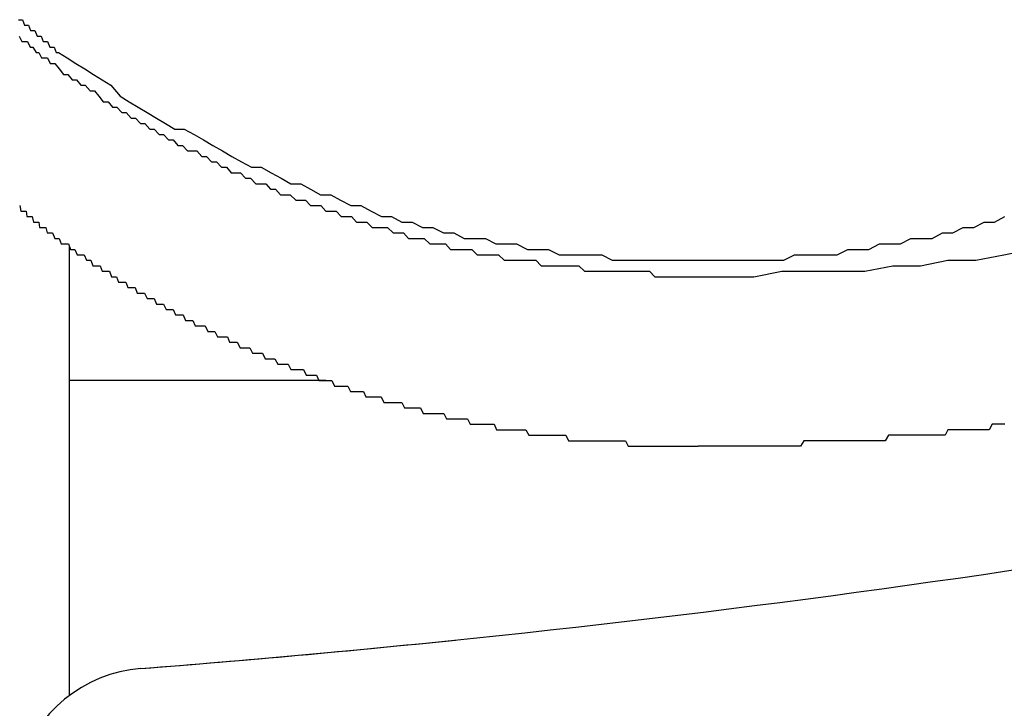
# Model space of a CAD drawing. Extents: x -7 to 21716, y -699 to 14644.
# Drawn here: x 3313 to 3331, y 12531 to 12544 of the extents above; entities that cross this region are included whole.
import ezdxf

# ---------------------------------------------------------------- set-up
doc = ezdxf.new("R2010")
doc.units = 0
doc.header["$LTSCALE"] = 70
doc.layers.add('_0-1_LAYER_1', color=7, linetype='CONTINUOUS')

msp = doc.modelspace()

# ---------------------------------------------------------------- linework, layer by layer
at = {"layer": '_0-1_LAYER_1', "color": 7, "linetype": 'Continuous'}
for p, q in [((3313.07, 12543.6), (3313.11, 12543.6)), ((3313.11, 12543.6), (3313.14, 12543.6)), ((3313.14, 12543.6), (3313.18, 12543.5)), ((3313.18, 12543.5), (3313.22, 12543.5)), ((3313.22, 12543.5), (3313.25, 12543.5)), ((3313.25, 12543.5), (3313.29, 12543.4)), ((3313.08, 12543.3), (3313.13, 12543.2)), ((3313.29, 12543.4), (3313.33, 12543.4)), ((3313.33, 12543.4), (3313.37, 12543.4)), ((3313.37, 12543.4), (3313.41, 12543.3)), ((3313.41, 12543.3), (3313.44, 12543.3)), ((3313.44, 12543.3), (3313.48, 12543.3)), ((3313.48, 12543.3), (3313.52, 12543.2)), ((3313.13, 12543.2), (3313.18, 12543.2)), ((3313.18, 12543.2), (3313.23, 12543.2)), ((3313.23, 12543.2), (3313.28, 12543.1)), ((3313.28, 12543.1), (3313.33, 12543.1)), ((3313.33, 12543.1), (3313.39, 12543)), ((3313.52, 12543.2), (3313.56, 12543.2)), ((3313.56, 12543.2), (3313.6, 12543.2)), ((3313.6, 12543.2), (3313.64, 12543.1)), ((3313.64, 12543.1), (3313.68, 12543.1)), ((3313.68, 12543.1), (3313.72, 12543.1)), ((3313.72, 12543.1), (3313.76, 12543)), ((3313.39, 12543), (3313.44, 12543)), ((3313.44, 12543), (3313.49, 12542.9)), ((3313.76, 12543), (3313.8, 12543)), ((3313.8, 12543), (3313.96, 12542.9)), ((3313.49, 12542.9), (3313.54, 12542.9)), ((3313.54, 12542.9), (3313.6, 12542.9)), ((3313.6, 12542.9), (3313.65, 12542.8)), ((3313.65, 12542.8), (3313.73, 12542.8)), ((3313.73, 12542.8), (3313.81, 12542.7)), ((3313.96, 12542.9), (3314.12, 12542.8)), ((3314.12, 12542.8), (3314.28, 12542.7)), ((3313.81, 12542.7), (3313.89, 12542.6)), ((3313.89, 12542.6), (3313.97, 12542.6)), ((3313.97, 12542.6), (3314.05, 12542.5)), ((3314.28, 12542.7), (3314.44, 12542.6)), ((3314.44, 12542.6), (3314.6, 12542.5)), ((3314.05, 12542.5), (3314.13, 12542.5)), ((3314.13, 12542.5), (3314.21, 12542.4)), ((3314.21, 12542.4), (3314.29, 12542.4)), ((3314.29, 12542.4), (3314.38, 12542.3)), ((3314.6, 12542.5), (3314.76, 12542.4)), ((3314.76, 12542.4), (3314.93, 12542.2)), ((3314.38, 12542.3), (3314.46, 12542.3)), ((3314.46, 12542.3), (3314.54, 12542.2)), ((3314.54, 12542.2), (3314.62, 12542.1)), ((3314.93, 12542.2), (3315.09, 12542.1)), ((3314.62, 12542.1), (3314.71, 12542.1)), ((3314.71, 12542.1), (3314.79, 12542)), ((3315.09, 12542.1), (3315.26, 12542)), ((3314.79, 12542), (3314.87, 12542)), ((3314.87, 12542), (3314.96, 12541.9)), ((3314.96, 12541.9), (3315.04, 12541.9)), ((3315.04, 12541.9), (3315.13, 12541.8)), ((3315.26, 12542), (3315.42, 12541.9)), ((3315.42, 12541.9), (3315.59, 12541.8)), ((3315.13, 12541.8), (3315.21, 12541.8)), ((3315.21, 12541.8), (3315.3, 12541.7)), ((3315.3, 12541.7), (3315.38, 12541.7)), ((3315.38, 12541.7), (3315.47, 12541.6)), ((3315.59, 12541.8), (3315.76, 12541.7)), ((3315.76, 12541.7), (3315.93, 12541.6)), ((3315.47, 12541.6), (3315.55, 12541.6)), ((3315.55, 12541.6), (3315.64, 12541.5)), ((3315.64, 12541.5), (3315.72, 12541.5)), ((3315.72, 12541.5), (3315.81, 12541.4)), ((3315.93, 12541.6), (3316.1, 12541.6)), ((3316.1, 12541.6), (3316.28, 12541.5)), ((3316.28, 12541.5), (3316.45, 12541.4)), ((3315.81, 12541.4), (3315.9, 12541.4)), ((3315.9, 12541.4), (3315.98, 12541.3)), ((3315.98, 12541.3), (3316.07, 12541.3)), ((3316.07, 12541.3), (3316.16, 12541.2)), ((3316.45, 12541.4), (3316.62, 12541.3)), ((3316.62, 12541.3), (3316.8, 12541.2)), ((3316.16, 12541.2), (3316.25, 12541.2)), ((3316.25, 12541.2), (3316.33, 12541.2)), ((3316.33, 12541.2), (3316.42, 12541.1)), ((3316.8, 12541.2), (3316.97, 12541.1)), ((3316.42, 12541.1), (3316.51, 12541.1)), ((3316.51, 12541.1), (3316.6, 12541)), ((3316.6, 12541), (3316.69, 12541)), ((3316.69, 12541), (3316.78, 12540.9)), ((3316.97, 12541.1), (3317.15, 12541)), ((3317.15, 12541), (3317.33, 12540.9)), ((3316.78, 12540.9), (3316.87, 12540.9)), ((3316.87, 12540.9), (3316.96, 12540.8)), ((3316.96, 12540.8), (3317.04, 12540.8)), ((3317.04, 12540.8), (3317.13, 12540.8)), ((3317.13, 12540.8), (3317.22, 12540.7)), ((3317.33, 12540.9), (3317.51, 12540.9)), ((3317.51, 12540.9), (3317.69, 12540.8)), ((3317.69, 12540.8), (3317.87, 12540.7)), ((3317.22, 12540.7), (3317.31, 12540.7)), ((3317.31, 12540.7), (3317.41, 12540.6)), ((3317.41, 12540.6), (3317.5, 12540.6)), ((3317.5, 12540.6), (3317.59, 12540.6)), ((3317.59, 12540.6), (3317.68, 12540.5)), ((3317.87, 12540.7), (3318.05, 12540.6)), ((3318.05, 12540.6), (3318.23, 12540.6)), ((3318.23, 12540.6), (3318.41, 12540.5)), ((3317.68, 12540.5), (3317.77, 12540.5)), ((3317.77, 12540.5), (3317.86, 12540.4)), ((3317.86, 12540.4), (3317.95, 12540.4)), ((3317.95, 12540.4), (3318.04, 12540.4)), ((3318.04, 12540.4), (3318.14, 12540.3)), ((3318.41, 12540.5), (3318.59, 12540.4)), ((3318.59, 12540.4), (3318.78, 12540.4)), ((3318.78, 12540.4), (3318.96, 12540.3)), ((3318.14, 12540.3), (3318.23, 12540.3)), ((3318.23, 12540.3), (3318.32, 12540.3)), ((3318.32, 12540.3), (3318.41, 12540.2)), ((3318.96, 12540.3), (3319.15, 12540.2)), ((3313.09, 12540.2), (3313.11, 12540.1)), ((3313.11, 12540.1), (3313.12, 12540.1)), ((3313.12, 12540.1), (3313.14, 12540.1)), ((3313.14, 12540.1), (3313.15, 12540.1)), ((3313.15, 12540.1), (3313.16, 12540.1)), ((3313.16, 12540.1), (3313.18, 12540.1)), ((3313.18, 12540.1), (3313.19, 12540.1)), ((3313.19, 12540.1), (3313.21, 12540.1)), ((3313.21, 12540.1), (3313.22, 12540)), ((3318.41, 12540.2), (3318.51, 12540.2)), ((3318.51, 12540.2), (3318.6, 12540.2)), ((3318.6, 12540.2), (3318.69, 12540.1)), ((3318.69, 12540.1), (3318.79, 12540.1)), ((3318.79, 12540.1), (3318.88, 12540.1)), ((3318.88, 12540.1), (3318.97, 12540)), ((3319.15, 12540.2), (3319.33, 12540.2)), ((3319.33, 12540.2), (3319.52, 12540.1)), ((3319.52, 12540.1), (3319.71, 12540)), ((3313.22, 12540), (3313.24, 12540)), ((3313.24, 12540), (3313.25, 12540)), ((3313.25, 12540), (3313.26, 12540)), ((3313.26, 12540), (3313.28, 12540)), ((3313.28, 12540), (3313.29, 12540)), ((3313.29, 12540), (3313.31, 12540)), ((3313.31, 12540), (3313.32, 12540)), ((3313.32, 12540), (3313.34, 12539.9)), ((3313.34, 12539.9), (3313.35, 12539.9)), ((3313.35, 12539.9), (3313.37, 12539.9)), ((3313.37, 12539.9), (3313.38, 12539.9)), ((3313.38, 12539.9), (3313.4, 12539.9)), ((3313.4, 12539.9), (3313.41, 12539.9)), ((3313.41, 12539.9), (3313.43, 12539.9)), ((3313.43, 12539.9), (3313.44, 12539.9)), ((3313.44, 12539.9), (3313.45, 12539.8)), ((3318.97, 12540), (3319.07, 12540)), ((3319.07, 12540), (3319.16, 12540)), ((3319.16, 12540), (3319.25, 12539.9)), ((3319.25, 12539.9), (3319.35, 12539.9)), ((3319.35, 12539.9), (3319.44, 12539.9)), ((3319.44, 12539.9), (3319.54, 12539.8)), ((3319.71, 12540), (3319.89, 12540)), ((3319.89, 12540), (3320.08, 12539.9)), ((3320.08, 12539.9), (3320.27, 12539.9)), ((3320.27, 12539.9), (3320.46, 12539.8)), ((3330.54, 12539.8), (3330.73, 12539.9)), ((3330.73, 12539.9), (3330.92, 12539.9)), ((3330.92, 12539.9), (3331.11, 12540)), ((3313.45, 12539.8), (3313.47, 12539.8)), ((3313.47, 12539.8), (3313.48, 12539.8)), ((3313.48, 12539.8), (3313.5, 12539.8)), ((3313.5, 12539.8), (3313.51, 12539.8)), ((3313.51, 12539.8), (3313.53, 12539.8)), ((3313.53, 12539.8), (3313.54, 12539.8)), ((3313.54, 12539.8), (3313.56, 12539.8)), ((3313.56, 12539.8), (3313.57, 12539.8)), ((3313.57, 12539.8), (3313.59, 12539.7)), ((3313.59, 12539.7), (3313.6, 12539.7)), ((3313.6, 12539.7), (3313.62, 12539.7)), ((3313.62, 12539.7), (3313.63, 12539.7)), ((3313.63, 12539.7), (3313.65, 12539.7)), ((3313.65, 12539.7), (3313.69, 12539.7)), ((3313.69, 12539.7), (3313.73, 12539.6)), ((3319.54, 12539.8), (3319.63, 12539.8)), ((3319.63, 12539.8), (3319.73, 12539.8)), ((3319.73, 12539.8), (3319.82, 12539.8)), ((3319.82, 12539.8), (3319.92, 12539.7)), ((3319.92, 12539.7), (3320.01, 12539.7)), ((3320.01, 12539.7), (3320.11, 12539.7)), ((3320.11, 12539.7), (3320.2, 12539.6)), ((3320.46, 12539.8), (3320.65, 12539.8)), ((3320.65, 12539.8), (3320.84, 12539.7)), ((3320.84, 12539.7), (3321.03, 12539.7)), ((3321.03, 12539.7), (3321.22, 12539.6)), ((3329.78, 12539.6), (3329.97, 12539.7)), ((3329.97, 12539.7), (3330.16, 12539.7)), ((3330.16, 12539.7), (3330.35, 12539.8)), ((3330.35, 12539.8), (3330.54, 12539.8)), ((3313.73, 12539.6), (3313.77, 12539.6)), ((3313.77, 12539.6), (3313.81, 12539.6)), ((3313.81, 12539.6), (3313.85, 12539.5)), ((3313.85, 12539.5), (3313.89, 12539.5)), ((3313.89, 12539.5), (3313.94, 12539.5)), ((3313.94, 12539.5), (3313.98, 12539.5)), ((3313.98, 12539.5), (3314.02, 12539.4)), ((3320.2, 12539.6), (3320.3, 12539.6)), ((3320.3, 12539.6), (3320.4, 12539.6)), ((3320.4, 12539.6), (3320.49, 12539.6)), ((3320.49, 12539.6), (3320.59, 12539.5)), ((3320.59, 12539.5), (3320.68, 12539.5)), ((3320.68, 12539.5), (3320.78, 12539.5)), ((3320.78, 12539.5), (3320.88, 12539.5)), ((3320.88, 12539.5), (3320.97, 12539.4)), ((3321.22, 12539.6), (3321.41, 12539.6)), ((3321.41, 12539.6), (3321.61, 12539.6)), ((3321.61, 12539.6), (3321.8, 12539.5)), ((3321.8, 12539.5), (3321.99, 12539.5)), ((3321.99, 12539.5), (3322.18, 12539.5)), ((3322.18, 12539.5), (3322.38, 12539.4)), ((3328.62, 12539.4), (3328.82, 12539.5)), ((3328.82, 12539.5), (3329.01, 12539.5)), ((3329.01, 12539.5), (3329.2, 12539.5)), ((3329.2, 12539.5), (3329.39, 12539.6)), ((3329.39, 12539.6), (3329.59, 12539.6)), ((3329.59, 12539.6), (3329.78, 12539.6)), ((3314, 12531.242), (3314, 12539.443)), ((3314.02, 12539.4), (3314.06, 12539.4)), ((3314.06, 12539.4), (3314.1, 12539.4)), ((3314.1, 12539.4), (3314.14, 12539.3)), ((3320.97, 12539.4), (3321.07, 12539.4)), ((3321.07, 12539.4), (3321.17, 12539.4)), ((3321.17, 12539.4), (3321.26, 12539.4)), ((3321.26, 12539.4), (3321.36, 12539.4)), ((3321.36, 12539.4), (3321.46, 12539.3)), ((3322.38, 12539.4), (3322.57, 12539.4)), ((3322.57, 12539.4), (3322.76, 12539.4)), ((3322.76, 12539.4), (3322.96, 12539.3)), ((3328.04, 12539.3), (3328.24, 12539.4)), ((3328.24, 12539.4), (3328.43, 12539.4)), ((3328.43, 12539.4), (3328.62, 12539.4)), ((3331.09, 12539.3), (3331.59, 12539.4)), ((3314.14, 12539.3), (3314.18, 12539.3)), ((3314.18, 12539.3), (3314.22, 12539.3)), ((3314.22, 12539.3), (3314.27, 12539.3)), ((3314.27, 12539.3), (3314.31, 12539.2)), ((3314.31, 12539.2), (3314.35, 12539.2)), ((3314.35, 12539.2), (3314.39, 12539.2)), ((3314.39, 12539.2), (3314.43, 12539.1)), ((3321.46, 12539.3), (3321.56, 12539.3)), ((3321.56, 12539.3), (3321.65, 12539.3)), ((3321.65, 12539.3), (3321.75, 12539.3)), ((3321.75, 12539.3), (3321.85, 12539.3)), ((3321.85, 12539.3), (3321.95, 12539.2)), ((3321.95, 12539.2), (3322.04, 12539.2)), ((3322.04, 12539.2), (3322.14, 12539.2)), ((3322.14, 12539.2), (3322.24, 12539.2)), ((3322.24, 12539.2), (3322.34, 12539.2)), ((3322.34, 12539.2), (3322.43, 12539.2)), ((3322.43, 12539.2), (3322.53, 12539.2)), ((3322.53, 12539.2), (3322.63, 12539.1)), ((3322.96, 12539.3), (3323.15, 12539.3)), ((3323.15, 12539.3), (3323.35, 12539.3)), ((3323.35, 12539.3), (3323.54, 12539.3)), ((3323.54, 12539.3), (3323.74, 12539.3)), ((3323.74, 12539.3), (3323.93, 12539.2)), ((3323.93, 12539.2), (3324.13, 12539.2)), ((3324.13, 12539.2), (3324.32, 12539.2)), ((3324.32, 12539.2), (3324.52, 12539.2)), ((3324.52, 12539.2), (3324.72, 12539.2)), ((3324.72, 12539.2), (3324.91, 12539.2)), ((3324.91, 12539.2), (3325.11, 12539.2)), ((3325.11, 12539.2), (3325.3, 12539.2)), ((3325.3, 12539.2), (3325.5, 12539.2)), ((3325.5, 12539.2), (3325.7, 12539.2)), ((3325.7, 12539.2), (3325.89, 12539.2)), ((3325.89, 12539.2), (3326.09, 12539.2)), ((3326.09, 12539.2), (3326.28, 12539.2)), ((3326.28, 12539.2), (3326.48, 12539.2)), ((3326.48, 12539.2), (3326.68, 12539.2)), ((3326.68, 12539.2), (3326.87, 12539.2)), ((3326.87, 12539.2), (3327.07, 12539.2)), ((3327.07, 12539.2), (3327.26, 12539.3)), ((3327.26, 12539.3), (3327.46, 12539.3)), ((3327.46, 12539.3), (3327.65, 12539.3)), ((3327.65, 12539.3), (3327.85, 12539.3)), ((3327.85, 12539.3), (3328.04, 12539.3)), ((3329.57, 12539.1), (3330.07, 12539.2)), ((3330.07, 12539.2), (3330.58, 12539.2)), ((3330.58, 12539.2), (3331.09, 12539.3)), ((3314.43, 12539.1), (3314.48, 12539.1)), ((3314.48, 12539.1), (3314.52, 12539.1)), ((3314.52, 12539.1), (3314.56, 12539.1)), ((3314.56, 12539.1), (3314.6, 12539)), ((3314.6, 12539), (3314.64, 12539)), ((3314.64, 12539), (3314.69, 12539)), ((3314.69, 12539), (3314.73, 12539)), ((3314.73, 12539), (3314.77, 12538.9)), ((3322.63, 12539.1), (3322.73, 12539.1)), ((3322.73, 12539.1), (3322.83, 12539.1)), ((3322.83, 12539.1), (3322.93, 12539.1)), ((3322.93, 12539.1), (3323.02, 12539.1)), ((3323.02, 12539.1), (3323.12, 12539.1)), ((3323.12, 12539.1), (3323.22, 12539.1)), ((3323.22, 12539.1), (3323.32, 12539.1)), ((3323.32, 12539.1), (3323.42, 12539)), ((3323.42, 12539), (3323.52, 12539)), ((3323.52, 12539), (3323.62, 12539)), ((3323.62, 12539), (3323.72, 12539)), ((3323.72, 12539), (3323.81, 12539)), ((3323.81, 12539), (3323.91, 12539)), ((3323.91, 12539), (3324.01, 12539)), ((3324.01, 12539), (3324.11, 12539)), ((3324.11, 12539), (3324.21, 12539)), ((3324.21, 12539), (3324.31, 12539)), ((3324.31, 12539), (3324.41, 12539)), ((3324.41, 12539), (3324.51, 12539)), ((3324.51, 12539), (3324.61, 12539)), ((3324.61, 12539), (3324.71, 12538.9)), ((3326.52, 12538.9), (3327.03, 12539)), ((3327.03, 12539), (3327.54, 12539)), ((3327.54, 12539), (3328.04, 12539)), ((3328.04, 12539), (3328.55, 12539)), ((3328.55, 12539), (3329.06, 12539.1)), ((3329.06, 12539.1), (3329.57, 12539.1)), ((3314.77, 12538.9), (3314.81, 12538.9)), ((3314.81, 12538.9), (3314.86, 12538.9)), ((3314.86, 12538.9), (3314.9, 12538.8)), ((3314.9, 12538.8), (3314.94, 12538.8)), ((3314.94, 12538.8), (3314.99, 12538.8)), ((3314.99, 12538.8), (3315.03, 12538.8)), ((3315.03, 12538.8), (3315.07, 12538.7)), ((3324.71, 12538.9), (3324.81, 12538.9)), ((3324.81, 12538.9), (3324.9, 12538.9)), ((3324.9, 12538.9), (3325, 12538.9)), ((3325, 12538.9), (3325.1, 12538.9)), ((3325.1, 12538.9), (3325.2, 12538.9)), ((3325.2, 12538.9), (3325.3, 12538.9)), ((3325.3, 12538.9), (3325.4, 12538.9)), ((3325.4, 12538.9), (3325.5, 12538.9)), ((3325.5, 12538.9), (3326.01, 12538.9)), ((3326.01, 12538.9), (3326.52, 12538.9)), ((3315.07, 12538.7), (3315.11, 12538.7)), ((3315.11, 12538.7), (3315.16, 12538.7)), ((3315.16, 12538.7), (3315.2, 12538.7)), ((3315.2, 12538.7), (3315.24, 12538.6)), ((3315.24, 12538.6), (3315.29, 12538.6)), ((3315.29, 12538.6), (3315.33, 12538.6)), ((3315.33, 12538.6), (3315.37, 12538.6)), ((3315.37, 12538.6), (3315.42, 12538.5)), ((3315.42, 12538.5), (3315.46, 12538.5)), ((3315.46, 12538.5), (3315.5, 12538.5)), ((3315.5, 12538.5), (3315.55, 12538.5)), ((3315.55, 12538.5), (3315.59, 12538.4)), ((3315.59, 12538.4), (3315.64, 12538.4)), ((3315.64, 12538.4), (3315.68, 12538.4)), ((3315.68, 12538.4), (3315.72, 12538.4)), ((3315.72, 12538.4), (3315.77, 12538.3)), ((3315.77, 12538.3), (3315.81, 12538.3)), ((3315.81, 12538.3), (3315.86, 12538.3)), ((3315.86, 12538.3), (3315.9, 12538.3)), ((3315.9, 12538.3), (3315.94, 12538.2)), ((3315.94, 12538.2), (3315.99, 12538.2)), ((3315.99, 12538.2), (3316.03, 12538.2)), ((3316.03, 12538.2), (3316.08, 12538.2)), ((3316.08, 12538.2), (3316.12, 12538.1)), ((3316.12, 12538.1), (3316.17, 12538.1)), ((3316.17, 12538.1), (3316.21, 12538.1)), ((3316.21, 12538.1), (3316.26, 12538.1)), ((3316.26, 12538.1), (3316.3, 12538)), ((3316.3, 12538), (3316.35, 12538)), ((3316.35, 12538), (3316.39, 12538)), ((3316.39, 12538), (3316.44, 12538)), ((3316.44, 12538), (3316.48, 12538)), ((3316.48, 12538), (3316.53, 12537.9)), ((3316.53, 12537.9), (3316.57, 12537.9)), ((3316.57, 12537.9), (3316.62, 12537.9)), ((3316.62, 12537.9), (3316.66, 12537.9)), ((3316.66, 12537.9), (3316.71, 12537.8)), ((3316.71, 12537.8), (3316.75, 12537.8)), ((3316.75, 12537.8), (3316.8, 12537.8)), ((3316.8, 12537.8), (3316.84, 12537.8)), ((3316.84, 12537.8), (3316.89, 12537.8)), ((3316.89, 12537.8), (3316.93, 12537.7)), ((3316.93, 12537.7), (3316.98, 12537.7)), ((3316.98, 12537.7), (3317.03, 12537.7)), ((3317.03, 12537.7), (3317.07, 12537.7)), ((3317.07, 12537.7), (3317.12, 12537.6)), ((3317.12, 12537.6), (3317.16, 12537.6)), ((3317.16, 12537.6), (3317.21, 12537.6)), ((3317.21, 12537.6), (3317.26, 12537.6)), ((3317.26, 12537.6), (3317.3, 12537.6)), ((3317.3, 12537.6), (3317.35, 12537.5)), ((3317.35, 12537.5), (3317.39, 12537.5)), ((3317.39, 12537.5), (3317.44, 12537.5)), ((3317.44, 12537.5), (3317.49, 12537.5)), ((3317.49, 12537.5), (3317.53, 12537.5)), ((3317.53, 12537.5), (3317.58, 12537.4)), ((3317.58, 12537.4), (3317.63, 12537.4)), ((3317.63, 12537.4), (3317.67, 12537.4)), ((3317.67, 12537.4), (3317.72, 12537.4)), ((3317.72, 12537.4), (3317.76, 12537.4)), ((3317.76, 12537.4), (3317.81, 12537.3)), ((3317.81, 12537.3), (3317.86, 12537.3)), ((3317.86, 12537.3), (3317.9, 12537.3)), ((3317.9, 12537.3), (3317.95, 12537.3)), ((3317.95, 12537.3), (3318, 12537.3)), ((3318, 12537.3), (3318.05, 12537.2)), ((3318.05, 12537.2), (3318.09, 12537.2)), ((3318.09, 12537.2), (3318.14, 12537.2)), ((3318.14, 12537.2), (3318.19, 12537.2)), ((3318.19, 12537.2), (3318.23, 12537.2)), ((3318.23, 12537.2), (3318.28, 12537.2)), ((3318.28, 12537.2), (3318.33, 12537.1)), ((3318.687, 12537), (3314, 12537)), ((3318.33, 12537.1), (3318.37, 12537.1)), ((3318.37, 12537.1), (3318.42, 12537.1)), ((3318.42, 12537.1), (3318.47, 12537.1)), ((3318.47, 12537.1), (3318.52, 12537.1)), ((3318.52, 12537.1), (3318.56, 12537)), ((3318.56, 12537), (3318.61, 12537)), ((3318.61, 12537), (3318.66, 12537)), ((3318.66, 12537), (3318.71, 12537)), ((3318.71, 12537), (3318.75, 12537)), ((3318.75, 12537), (3318.8, 12537)), ((3318.8, 12537), (3318.85, 12536.9)), ((3318.85, 12536.9), (3318.9, 12536.9)), ((3318.9, 12536.9), (3318.94, 12536.9)), ((3318.94, 12536.9), (3318.99, 12536.9)), ((3318.99, 12536.9), (3319.04, 12536.9)), ((3319.04, 12536.9), (3319.09, 12536.9)), ((3319.09, 12536.9), (3319.14, 12536.8)), ((3319.14, 12536.8), (3319.18, 12536.8)), ((3319.18, 12536.8), (3319.23, 12536.8)), ((3319.23, 12536.8), (3319.28, 12536.8)), ((3319.28, 12536.8), (3319.33, 12536.8)), ((3319.33, 12536.8), (3319.38, 12536.8)), ((3319.38, 12536.8), (3319.42, 12536.7)), ((3319.42, 12536.7), (3319.47, 12536.7)), ((3319.47, 12536.7), (3319.52, 12536.7)), ((3319.52, 12536.7), (3319.56, 12536.7)), ((3319.56, 12536.7), (3319.61, 12536.7)), ((3319.61, 12536.7), (3319.66, 12536.7)), ((3319.66, 12536.7), (3319.7, 12536.7)), ((3319.7, 12536.7), (3319.75, 12536.6)), ((3319.75, 12536.6), (3319.8, 12536.6)), ((3319.8, 12536.6), (3319.85, 12536.6)), ((3319.85, 12536.6), (3319.89, 12536.6)), ((3319.89, 12536.6), (3319.94, 12536.6)), ((3319.94, 12536.6), (3319.99, 12536.6)), ((3319.99, 12536.6), (3320.04, 12536.6)), ((3320.04, 12536.6), (3320.08, 12536.6)), ((3320.08, 12536.6), (3320.13, 12536.5)), ((3320.13, 12536.5), (3320.18, 12536.5)), ((3320.18, 12536.5), (3320.23, 12536.5)), ((3320.23, 12536.5), (3320.27, 12536.5)), ((3320.27, 12536.5), (3320.32, 12536.5)), ((3320.32, 12536.5), (3320.37, 12536.5)), ((3320.37, 12536.5), (3320.42, 12536.5)), ((3320.42, 12536.5), (3320.47, 12536.4)), ((3320.47, 12536.4), (3320.51, 12536.4)), ((3320.51, 12536.4), (3320.56, 12536.4)), ((3320.56, 12536.4), (3320.61, 12536.4)), ((3320.61, 12536.4), (3320.66, 12536.4)), ((3320.66, 12536.4), (3320.7, 12536.4)), ((3320.7, 12536.4), (3320.75, 12536.4)), ((3320.75, 12536.4), (3320.8, 12536.4)), ((3320.8, 12536.4), (3320.85, 12536.4)), ((3320.85, 12536.4), (3320.9, 12536.3)), ((3320.9, 12536.3), (3320.94, 12536.3)), ((3320.94, 12536.3), (3320.99, 12536.3)), ((3320.99, 12536.3), (3321.04, 12536.3)), ((3321.04, 12536.3), (3321.09, 12536.3)), ((3321.09, 12536.3), (3321.14, 12536.3)), ((3321.14, 12536.3), (3321.19, 12536.3)), ((3321.19, 12536.3), (3321.23, 12536.3)), ((3321.23, 12536.3), (3321.28, 12536.3)), ((3321.28, 12536.3), (3321.33, 12536.2)), ((3321.33, 12536.2), (3321.38, 12536.2)), ((3321.38, 12536.2), (3321.43, 12536.2)), ((3321.43, 12536.2), (3321.48, 12536.2)), ((3321.48, 12536.2), (3321.52, 12536.2)), ((3321.52, 12536.2), (3321.57, 12536.2)), ((3321.57, 12536.2), (3321.62, 12536.2)), ((3321.62, 12536.2), (3321.67, 12536.2)), ((3321.67, 12536.2), (3321.72, 12536.2)), ((3321.72, 12536.2), (3321.77, 12536.2)), ((3321.77, 12536.2), (3321.81, 12536.1)), ((3321.81, 12536.1), (3321.86, 12536.1)), ((3321.86, 12536.1), (3321.91, 12536.1)), ((3321.91, 12536.1), (3321.96, 12536.1)), ((3321.96, 12536.1), (3322.01, 12536.1)), ((3322.01, 12536.1), (3322.06, 12536.1)), ((3322.06, 12536.1), (3322.11, 12536.1)), ((3322.11, 12536.1), (3322.16, 12536.1)), ((3322.16, 12536.1), (3322.2, 12536.1)), ((3322.2, 12536.1), (3322.25, 12536.1)), ((3322.25, 12536.1), (3322.3, 12536.1)), ((3322.3, 12536.1), (3322.35, 12536.1)), ((3322.35, 12536.1), (3322.4, 12536)), ((3330.07, 12536.1), (3330.02, 12536)), ((3330.13, 12536.1), (3330.07, 12536.1)), ((3330.19, 12536.1), (3330.13, 12536.1)), ((3330.25, 12536.1), (3330.19, 12536.1)), ((3330.3, 12536.1), (3330.25, 12536.1)), ((3330.36, 12536.1), (3330.3, 12536.1)), ((3330.42, 12536.1), (3330.36, 12536.1)), ((3330.48, 12536.1), (3330.42, 12536.1)), ((3330.53, 12536.1), (3330.48, 12536.1)), ((3330.59, 12536.1), (3330.53, 12536.1)), ((3330.65, 12536.1), (3330.59, 12536.1)), ((3330.71, 12536.1), (3330.65, 12536.1)), ((3330.77, 12536.1), (3330.71, 12536.1)), ((3330.82, 12536.1), (3330.77, 12536.1)), ((3330.88, 12536.2), (3330.82, 12536.1)), ((3330.94, 12536.2), (3330.88, 12536.2)), ((3331, 12536.2), (3330.94, 12536.2)), ((3331.05, 12536.2), (3331, 12536.2)), ((3331.11, 12536.2), (3331.05, 12536.2)), ((3322.4, 12536), (3322.45, 12536)), ((3322.45, 12536), (3322.5, 12536)), ((3322.5, 12536), (3322.55, 12536)), ((3322.55, 12536), (3322.59, 12536)), ((3322.59, 12536), (3322.64, 12536)), ((3322.64, 12536), (3322.69, 12536)), ((3322.69, 12536), (3322.74, 12536)), ((3322.74, 12536), (3322.79, 12536)), ((3322.79, 12536), (3322.84, 12536)), ((3322.84, 12536), (3322.89, 12536)), ((3322.89, 12536), (3322.94, 12536)), ((3322.94, 12536), (3322.99, 12536)), ((3322.99, 12536), (3323.04, 12536)), ((3323.04, 12536), (3323.08, 12536)), ((3323.08, 12536), (3323.13, 12535.9)), ((3323.13, 12535.9), (3323.18, 12535.9)), ((3323.18, 12535.9), (3323.23, 12535.9)), ((3323.23, 12535.9), (3323.28, 12535.9)), ((3323.28, 12535.9), (3323.33, 12535.9)), ((3323.33, 12535.9), (3323.38, 12535.9)), ((3323.38, 12535.9), (3323.43, 12535.9)), ((3323.43, 12535.9), (3323.48, 12535.9)), ((3323.48, 12535.9), (3323.53, 12535.9)), ((3323.53, 12535.9), (3323.58, 12535.9)), ((3323.58, 12535.9), (3323.62, 12535.9)), ((3323.62, 12535.9), (3323.67, 12535.9)), ((3323.67, 12535.9), (3323.72, 12535.9)), ((3323.72, 12535.9), (3323.77, 12535.9)), ((3323.77, 12535.9), (3323.82, 12535.9)), ((3323.82, 12535.9), (3323.87, 12535.9)), ((3323.87, 12535.9), (3323.92, 12535.9)), ((3323.92, 12535.9), (3323.97, 12535.9)), ((3323.97, 12535.9), (3324.02, 12535.9)), ((3324.02, 12535.9), (3324.07, 12535.9)), ((3324.07, 12535.9), (3324.12, 12535.9)), ((3324.12, 12535.9), (3324.17, 12535.9)), ((3324.17, 12535.9), (3324.22, 12535.8)), ((3327.43, 12535.9), (3327.37, 12535.8)), ((3327.49, 12535.9), (3327.43, 12535.9)), ((3327.55, 12535.9), (3327.49, 12535.9)), ((3327.6, 12535.9), (3327.55, 12535.9)), ((3327.66, 12535.9), (3327.6, 12535.9)), ((3327.72, 12535.9), (3327.66, 12535.9)), ((3327.77, 12535.9), (3327.72, 12535.9)), ((3327.83, 12535.9), (3327.77, 12535.9)), ((3327.89, 12535.9), (3327.83, 12535.9)), ((3327.95, 12535.9), (3327.89, 12535.9)), ((3328, 12535.9), (3327.95, 12535.9)), ((3328.06, 12535.9), (3328, 12535.9)), ((3328.12, 12535.9), (3328.06, 12535.9)), ((3328.18, 12535.9), (3328.12, 12535.9)), ((3328.23, 12535.9), (3328.18, 12535.9)), ((3328.29, 12535.9), (3328.23, 12535.9)), ((3328.35, 12535.9), (3328.29, 12535.9)), ((3328.4, 12535.9), (3328.35, 12535.9)), ((3328.46, 12535.9), (3328.4, 12535.9)), ((3328.52, 12535.9), (3328.46, 12535.9)), ((3328.58, 12535.9), (3328.52, 12535.9)), ((3328.63, 12535.9), (3328.58, 12535.9)), ((3328.69, 12535.9), (3328.63, 12535.9)), ((3328.75, 12535.9), (3328.69, 12535.9)), ((3328.81, 12535.9), (3328.75, 12535.9)), ((3328.86, 12535.9), (3328.81, 12535.9)), ((3328.92, 12535.9), (3328.86, 12535.9)), ((3328.98, 12536), (3328.92, 12535.9)), ((3329.04, 12536), (3328.98, 12536)), ((3329.09, 12536), (3329.04, 12536)), ((3329.15, 12536), (3329.09, 12536)), ((3329.21, 12536), (3329.15, 12536)), ((3329.27, 12536), (3329.21, 12536)), ((3329.32, 12536), (3329.27, 12536)), ((3329.38, 12536), (3329.32, 12536)), ((3329.44, 12536), (3329.38, 12536)), ((3329.5, 12536), (3329.44, 12536)), ((3329.55, 12536), (3329.5, 12536)), ((3329.61, 12536), (3329.55, 12536)), ((3329.67, 12536), (3329.61, 12536)), ((3329.73, 12536), (3329.67, 12536)), ((3329.79, 12536), (3329.73, 12536)), ((3329.84, 12536), (3329.79, 12536)), ((3329.9, 12536), (3329.84, 12536)), ((3329.96, 12536), (3329.9, 12536)), ((3330.02, 12536), (3329.96, 12536)), ((3324.22, 12535.8), (3324.27, 12535.8)), ((3324.27, 12535.8), (3324.31, 12535.8)), ((3324.31, 12535.8), (3324.36, 12535.8)), ((3324.36, 12535.8), (3324.41, 12535.8)), ((3324.41, 12535.8), (3324.46, 12535.8)), ((3324.46, 12535.8), (3324.51, 12535.8)), ((3324.51, 12535.8), (3324.56, 12535.8)), ((3324.56, 12535.8), (3324.61, 12535.8)), ((3324.61, 12535.8), (3324.66, 12535.8)), ((3324.66, 12535.8), (3324.71, 12535.8)), ((3324.71, 12535.8), (3324.76, 12535.8)), ((3324.76, 12535.8), (3324.81, 12535.8)), ((3324.81, 12535.8), (3324.86, 12535.8)), ((3324.86, 12535.8), (3324.91, 12535.8)), ((3324.91, 12535.8), (3324.96, 12535.8)), ((3324.96, 12535.8), (3325.01, 12535.8)), ((3325.01, 12535.8), (3325.06, 12535.8)), ((3325.06, 12535.8), (3325.1, 12535.8)), ((3325.1, 12535.8), (3325.15, 12535.8)), ((3325.15, 12535.8), (3325.2, 12535.8)), ((3325.2, 12535.8), (3325.25, 12535.8)), ((3325.25, 12535.8), (3325.3, 12535.8)), ((3325.3, 12535.8), (3325.35, 12535.8)), ((3325.35, 12535.8), (3325.4, 12535.8)), ((3325.4, 12535.8), (3325.45, 12535.8)), ((3325.45, 12535.8), (3325.5, 12535.8)), ((3325.56, 12535.8), (3325.5, 12535.8)), ((3325.61, 12535.8), (3325.56, 12535.8)), ((3325.67, 12535.8), (3325.61, 12535.8)), ((3325.73, 12535.8), (3325.67, 12535.8)), ((3325.78, 12535.8), (3325.73, 12535.8)), ((3325.84, 12535.8), (3325.78, 12535.8)), ((3325.9, 12535.8), (3325.84, 12535.8)), ((3325.95, 12535.8), (3325.9, 12535.8)), ((3326.01, 12535.8), (3325.95, 12535.8)), ((3326.07, 12535.8), (3326.01, 12535.8)), ((3326.12, 12535.8), (3326.07, 12535.8)), ((3326.18, 12535.8), (3326.12, 12535.8)), ((3326.24, 12535.8), (3326.18, 12535.8)), ((3326.29, 12535.8), (3326.24, 12535.8)), ((3326.35, 12535.8), (3326.29, 12535.8)), ((3326.41, 12535.8), (3326.35, 12535.8)), ((3326.46, 12535.8), (3326.41, 12535.8)), ((3326.52, 12535.8), (3326.46, 12535.8)), ((3326.58, 12535.8), (3326.52, 12535.8)), ((3326.63, 12535.8), (3326.58, 12535.8)), ((3326.69, 12535.8), (3326.63, 12535.8)), ((3326.75, 12535.8), (3326.69, 12535.8)), ((3326.8, 12535.8), (3326.75, 12535.8)), ((3326.86, 12535.8), (3326.8, 12535.8)), ((3326.92, 12535.8), (3326.86, 12535.8)), ((3326.98, 12535.8), (3326.92, 12535.8)), ((3327.03, 12535.8), (3326.98, 12535.8)), ((3327.09, 12535.8), (3327.03, 12535.8)), ((3327.15, 12535.8), (3327.09, 12535.8)), ((3327.2, 12535.8), (3327.15, 12535.8)), ((3327.26, 12535.8), (3327.2, 12535.8)), ((3327.32, 12535.8), (3327.26, 12535.8)), ((3327.37, 12535.8), (3327.32, 12535.8))]:
    msp.add_line(p, q, dxfattribs=at)
for centre, radius, start, end in [((3297.5, 12761.045), 230, 274.44025, 281.93446), ((3297.5, 12761.045), 230, 274.44025, 275.88018), ((3315.5, 12529.242), 2.5, 94.4402, 164.5428)]:
    msp.add_arc(centre, radius, start, end, dxfattribs=at)

doc.saveas('drawing.dxf')
